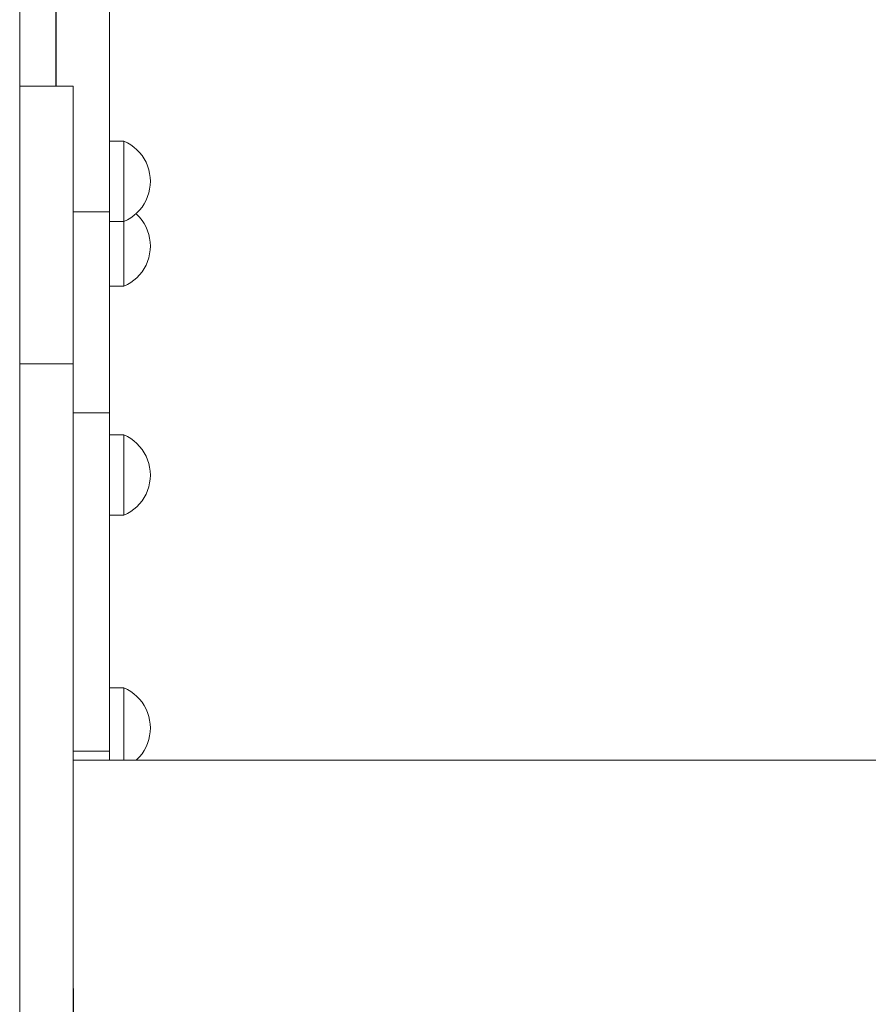
# Model space of a CAD drawing. Units: inches. Extents: x 514 to 662, y 349 to 504.
# Drawn here: x 553 to 555, y 364 to 366 of the extents above; entities that cross this region are included whole.
import ezdxf

# ---------------------------------------------------------------- set-up
doc = ezdxf.new("R2010")
doc.units = ezdxf.units.IN
doc.header["$MEASUREMENT"] = 0
doc.layers.add('_U+0421_U+043B_U+043E_U+0439 1', color=7, linetype='Continuous')

# ---------------------------------------------------------------- blocks, each defined once
blk = doc.blocks.new('block 493')
at = {"layer": '_U+0421_U+043B_U+043E_U+0439 1', "color": 250, "lineweight": 9, "true_color": 0x231f20}
for points in [[(552.7364, 367.3791), (552.7364, 365.9361)], [(552.8548, 367.3791), (552.8548, 365.6584)], [(552.8549, 365.815), (552.8549, 366.1436)], [(552.7363, 366.1213), (552.7363, 365.9361)], [(552.7363, 366.1139), (552.7363, 365.9361)], [(552.7363, 366.1139), (552.7363, 365.9361)], [(552.7363, 366.1084), (552.7363, 365.9361)], [(552.7363, 366.1071), (552.7363, 365.9361)], [(552.7363, 366.1045), (552.7363, 365.9396)], [(552.7363, 366.1027), (552.7363, 365.9361)], [(552.7363, 366.1011), (552.7363, 366.0805)], [(552.7363, 366.0805), (552.7363, 366.1011)], [(552.7363, 366.0826), (552.7363, 366.0825)], [(552.7363, 366.0805), (552.7363, 366.0594)], [(552.7363, 366.0594), (552.7363, 366.0805)], [(552.7363, 366.0697), (552.7363, 366.0696)], [(552.7363, 366.0594), (552.7363, 366.0379)], [(552.7363, 366.0594), (552.7363, 365.9361)], [(552.7363, 366.0594), (552.7363, 365.9361)], [(552.7363, 366.0379), (552.7363, 366.0594)], [(552.7363, 366.0379), (552.7363, 366.0161)], [(552.7363, 366.0379), (552.7363, 365.9361)], [(552.7363, 366.0161), (552.7363, 366.0379)], [(552.7363, 366.0161), (552.7363, 365.9361)], [(552.7363, 365.9938), (552.7363, 366.0161)], [(552.7363, 365.9713), (552.7363, 365.9938)], [(552.7363, 365.9861), (552.7363, 365.9361)], [(552.7363, 365.9713), (552.7364, 365.9561)], [(552.7363, 365.9713), (552.7363, 365.9361)], [(552.7364, 365.9561), (552.7363, 365.9713)], [(552.8548, 365.9561), (552.8549, 365.9485)], [(552.7363, 365.9419), (552.7363, 365.9361)], [(552.8549, 365.9485), (552.8549, 365.815)], [(552.8549, 365.9485), (552.8549, 365.815)], [(552.7746, 365.6584), (552.8548, 365.6584)], [(552.8548, 365.6584), (552.8548, 365.5689)], [(552.8548, 365.6584), (552.8549, 365.3926)], [(552.8548, 365.6584), (552.8548, 365.3758)], [(552.8548, 365.6584), (552.8548, 365.6355)], [(552.8548, 365.6384), (552.8549, 365.5907)], [(552.8548, 365.6355), (552.8548, 365.613)], [(552.8549, 365.6373), (552.8549, 364.8622)], [(552.8548, 365.613), (552.8548, 365.5907)], [(552.8548, 365.5757), (552.8549, 365.5907)], [(552.8548, 365.5907), (552.8548, 365.5689)], [(552.8548, 365.5689), (552.8548, 365.5474)], [(552.8548, 365.5474), (552.8548, 365.5263)], [(552.8549, 365.5426), (552.8549, 365.1655)], [(552.8548, 365.5263), (552.8548, 365.5057)], [(552.8548, 365.5057), (552.8548, 365.4855)], [(552.8549, 365.1817), (552.8549, 365.4941)], [(552.8548, 365.4855), (552.8548, 365.4658)], [(552.8548, 365.4658), (552.8548, 365.4467)], [(552.8548, 365.4467), (552.8548, 365.428)], [(552.8548, 365.428), (552.8548, 365.41)], [(552.8548, 365.41), (552.8548, 365.3926)], [(552.8548, 365.3758), (552.8549, 365.3926)], [(552.8548, 365.3926), (552.8548, 365.3758)], [(552.8548, 365.3758), (552.8548, 365.3597)], [(552.8548, 365.3597), (552.8548, 365.3442)], [(552.8548, 365.3442), (552.8548, 365.3295)], [(552.8548, 365.3295), (552.8548, 365.3155)], [(552.8548, 365.3155), (552.8548, 365.3024)], [(552.8548, 365.3024), (552.8548, 365.29)], [(552.8548, 365.29), (552.8548, 365.2784)], [(552.8548, 365.2784), (552.8548, 365.2677)], [(552.8548, 365.2677), (552.8548, 365.2579)], [(552.8548, 365.2579), (552.8548, 365.249)], [(552.8548, 365.249), (552.8548, 365.241)], [(552.8548, 365.241), (552.8548, 365.234)], [(552.8548, 365.234), (552.8548, 365.228)], [(552.7746, 365.214), (552.8548, 365.214)], [(552.8548, 365.228), (552.8548, 365.2231)], [(552.8548, 365.2231), (552.8548, 365.2191)], [(552.8548, 365.2191), (552.8548, 365.2163)], [(552.8548, 365.2163), (552.8548, 365.2146)], [(552.8548, 365.2146), (552.8548, 365.214)], [(552.8549, 365.1655), (552.8549, 365.1817)], [(552.8549, 365.1655), (552.8549, 365.1651)], [(552.8549, 365.1651), (552.8549, 365.1644)], [(552.8549, 365.1644), (552.8549, 365.1634)], [(552.8549, 365.1634), (552.8549, 365.1611)], [(552.8549, 365.1611), (552.8549, 365.1594)], [(552.8549, 365.1594), (552.8549, 365.1558)], [(552.8549, 365.1558), (552.8549, 365.1535)], [(552.8549, 365.1535), (552.8549, 365.1485)], [(552.8549, 365.1485), (552.8549, 365.1456)], [(552.8549, 365.1456), (552.8549, 365.1395)], [(552.8549, 365.1395), (552.8549, 365.1361)], [(552.8549, 365.1361), (552.8549, 365.1289)], [(552.8549, 365.1289), (552.8549, 365.1251)], [(552.8549, 365.1251), (552.8549, 365.117)], [(552.8549, 365.117), (552.8549, 365.1129)], [(552.8549, 365.1129), (552.8549, 365.1041)], [(552.8549, 365.1041), (552.8549, 365.0998)], [(552.8549, 365.0998), (552.8549, 365.0905)], [(552.8549, 365.0905), (552.8549, 365.0861)], [(552.8549, 365.0861), (552.8549, 365.0766)], [(552.8549, 365.0766), (552.8549, 365.0722)], [(552.8549, 365.0722), (552.8549, 365.0627)], [(552.8549, 365.0627), (552.8549, 365.0584)], [(552.8549, 365.0584), (552.8549, 365.0492)], [(552.8549, 365.0492), (552.8549, 365.0451)], [(552.8549, 365.0451), (552.8549, 365.0363)], [(552.8549, 365.0363), (552.8549, 365.0325)], [(552.8549, 365.0325), (552.8549, 365.0244)], [(552.8549, 365.021), (552.8549, 365.0244)], [(552.8549, 365.0138), (552.8549, 365.021)], [(552.8549, 365.0109), (552.8549, 365.0138)], [(552.8549, 365.0047), (552.8549, 365.0109)], [(552.8549, 365.0024), (552.8549, 365.0047)], [(552.8549, 364.9974), (552.8549, 365.0024)], [(552.8549, 364.9957), (552.8549, 364.9974)], [(552.8549, 364.9974), (552.8549, 364.5961)], [(552.8549, 364.9921), (552.8549, 364.9957)], [(552.8549, 364.9911), (552.8549, 364.9921)], [(552.8549, 364.9888), (552.8549, 364.9911)], [(552.8549, 364.9885), (552.8549, 364.9888)], [(552.8549, 364.9878), (552.8549, 364.9885)], [(552.8549, 364.9878), (552.8549, 364.6065)], [(552.8549, 364.9878), (552.8549, 364.6065)], [(552.8549, 364.6065), (552.8549, 364.9878)], [(552.8549, 364.6065), (552.8549, 364.9878)], [(552.8549, 364.6065), (552.8549, 364.9878)], [(552.8549, 364.6065), (552.8549, 364.9878)], [(552.8549, 364.6065), (552.8549, 364.9878)], [(552.8549, 364.6065), (552.8549, 364.9878)], [(552.8549, 364.8038), (552.8549, 364.8811)], [(552.8549, 364.7435), (552.8549, 364.8685)], [(552.8549, 364.8606), (552.8549, 364.4665)], [(552.8549, 364.7938), (552.8549, 364.8038)], [(552.8549, 364.7324), (552.8549, 364.7435)], [(552.8549, 364.6065), (552.8549, 364.7209)], [(552.8549, 364.6065), (552.8549, 364.7096)], [(552.8549, 364.6065), (552.8549, 364.6601)], [(552.8549, 364.5961), (552.8549, 364.4465)], [(552.8549, 364.4665), (552.8549, 364.5961)], [(552.7746, 364.4665), (552.8548, 364.4665)], [(552.8549, 364.4465), (552.8549, 364.4665)], [(552.8549, 364.4665), (552.8549, 364.4465)], [(552.8549, 364.4665), (552.8549, 364.4465)], [(552.8549, 364.4665), (552.8549, 364.4465)], [(552.8549, 364.4665), (552.8549, 364.4465)], [(552.8549, 364.4665), (552.8549, 364.4465)], [(552.8549, 364.4665), (552.8549, 364.4465)], [(552.8549, 364.4665), (552.8549, 364.4465)], [(552.8549, 364.4665), (552.8549, 364.4465)], [(552.8549, 364.4665), (552.8549, 364.4465)], [(552.8549, 364.4665), (552.8549, 364.4465)]]:
    blk.add_lwpolyline(points, dxfattribs=at)
blk = doc.blocks.new('block 494')
at = {"layer": '_U+0421_U+043B_U+043E_U+0439 1', "color": 250, "lineweight": 9, "true_color": 0x231f20}
for points in [[(552.7362, 365.9361), (552.7362, 367.6599)], [(552.7362, 365.9361), (552.7362, 367.4669)], [(552.7362, 367.3774), (552.7362, 365.9361)], [(552.7362, 366.0798), (552.7362, 366.0793)], [(552.7362, 366.0793), (552.7362, 366.0775)], [(552.7362, 366.0775), (552.7362, 366.0747)], [(552.7362, 366.0747), (552.7362, 366.0708)], [(552.7362, 366.0708), (552.7362, 366.0658)], [(552.7362, 366.0658), (552.7362, 366.0598)], [(552.7362, 366.0598), (552.7362, 366.0529)], [(552.7362, 366.0529), (552.7362, 366.0449)], [(552.7362, 366.0449), (552.7362, 366.036)], [(552.7362, 366.036), (552.7362, 366.0262)], [(552.7362, 366.0262), (552.7362, 366.0155)], [(552.7362, 366.0155), (552.7362, 366.0039)], [(552.7362, 366.0039), (552.7362, 365.9915)], [(552.7362, 365.9915), (552.7362, 365.9783)], [(552.7362, 365.9783), (552.7362, 365.9643)], [(552.7362, 365.9783), (552.7362, 365.9361)], [(552.7362, 365.9643), (552.7362, 365.9496)], [(552.7362, 365.9496), (552.7362, 365.9361)]]:
    blk.add_lwpolyline(points, dxfattribs=at)
blk = doc.blocks.new('block 503')
at = {"layer": '_U+0421_U+043B_U+043E_U+0439 1', "color": 250, "lineweight": 9, "true_color": 0x231f20}
for points in [[(552.8549, 364.6065), (552.8864, 364.6065)], [(552.8864, 364.6065), (552.8864, 364.6054)], [(552.8864, 364.6065), (552.8942, 364.6027)], [(552.8864, 364.6054), (552.8864, 364.6021)], [(552.8864, 364.6021), (552.8864, 364.5968)], [(552.8942, 364.6027), (552.9017, 364.5982)], [(552.8864, 364.5968), (552.8864, 364.5895)], [(552.8864, 364.5895), (552.8864, 364.5804)], [(552.8864, 364.5804), (552.8864, 364.5698)], [(552.9017, 364.5982), (552.9087, 364.5931)], [(552.9087, 364.5931), (552.9152, 364.5874)], [(552.9152, 364.5874), (552.9212, 364.5812)], [(552.9212, 364.5812), (552.9266, 364.5744)], [(552.8864, 364.5698), (552.8864, 364.5579)], [(552.8864, 364.5579), (552.8864, 364.5451)], [(552.9266, 364.5744), (552.9314, 364.5672)], [(552.9314, 364.5672), (552.9355, 364.5595)], [(552.9355, 364.5595), (552.9389, 364.5515)], [(552.8864, 364.5451), (552.8864, 364.5315)], [(552.9389, 364.5515), (552.9416, 364.5433)], [(552.9416, 364.5433), (552.9435, 364.5348)], [(552.9435, 364.5348), (552.9447, 364.5263)], [(552.8864, 364.5176), (552.8864, 364.5315)], [(552.8864, 364.5176), (552.8864, 364.5037)], [(552.9447, 364.5263), (552.9451, 364.5176)], [(552.9447, 364.5089), (552.9451, 364.5176)], [(552.8864, 364.5037), (552.8864, 364.4901)], [(552.9389, 364.4836), (552.9416, 364.4919)], [(552.9416, 364.4919), (552.9435, 364.5003)], [(552.9435, 364.5003), (552.9447, 364.5089)], [(552.8864, 364.4901), (552.8864, 364.4772)], [(552.8864, 364.4772), (552.8864, 364.4654)], [(552.9314, 364.468), (552.9355, 364.4757)], [(552.9355, 364.4757), (552.9389, 364.4836)], [(552.8864, 364.4654), (552.8864, 364.4548)], [(552.8864, 364.4548), (552.8864, 364.4465)], [(552.9138, 364.4465), (552.9152, 364.4477)], [(552.9152, 364.4477), (552.9212, 364.454)], [(552.9212, 364.454), (552.9266, 364.4608)], [(552.9266, 364.4608), (552.9314, 364.468)]]:
    blk.add_lwpolyline(points, dxfattribs=at)
blk = doc.blocks.new('block 507')
at = {"layer": '_U+0421_U+043B_U+043E_U+0439 1', "color": 250, "lineweight": 9, "true_color": 0x231f20}
for points in [[(552.8864, 365.6719), (552.8864, 365.6708)], [(552.8864, 365.6708), (552.8864, 365.6675)], [(552.8864, 365.6675), (552.8864, 365.6622)], [(552.8864, 365.6622), (552.8864, 365.6549)], [(552.8864, 365.6549), (552.8864, 365.6458)], [(552.8864, 365.6458), (552.8864, 365.6352)], [(552.9133, 365.6546), (552.9152, 365.6528)], [(552.9152, 365.6528), (552.9212, 365.6466)], [(552.9212, 365.6466), (552.9266, 365.6398)], [(552.8864, 365.6352), (552.8864, 365.6233)], [(552.8864, 365.6233), (552.8864, 365.6104)], [(552.9266, 365.6398), (552.9314, 365.6326)], [(552.9314, 365.6326), (552.9355, 365.6249)], [(552.9355, 365.6249), (552.9389, 365.6169)], [(552.8864, 365.6104), (552.8864, 365.5969)], [(552.9389, 365.6169), (552.9416, 365.6087)], [(552.9416, 365.6087), (552.9435, 365.6002)], [(552.8864, 365.583), (552.8864, 365.5969)], [(552.8864, 365.583), (552.8864, 365.5691)], [(552.9435, 365.6002), (552.9447, 365.5916)], [(552.9447, 365.5916), (552.9451, 365.583)], [(552.9447, 365.5743), (552.9451, 365.583)], [(552.8864, 365.5691), (552.8864, 365.5555)], [(552.9416, 365.5573), (552.9435, 365.5657)], [(552.9435, 365.5657), (552.9447, 365.5743)], [(552.8864, 365.5555), (552.8864, 365.5426)], [(552.8864, 365.5426), (552.8864, 365.5308)], [(552.9314, 365.5334), (552.9355, 365.5411)], [(552.9355, 365.5411), (552.9389, 365.549)], [(552.9389, 365.549), (552.9416, 365.5573)], [(552.8864, 365.5308), (552.8864, 365.5201)], [(552.8864, 365.5201), (552.8864, 365.5111)], [(552.9152, 365.5131), (552.9212, 365.5194)], [(552.9212, 365.5194), (552.9266, 365.5262)], [(552.9266, 365.5262), (552.9314, 365.5334)], [(552.8549, 365.4941), (552.8864, 365.4941)], [(552.8864, 365.5111), (552.8864, 365.5038)], [(552.8864, 365.5038), (552.8864, 365.4985)], [(552.8864, 365.4985), (552.8864, 365.4952)], [(552.8864, 365.4941), (552.8942, 365.4979)], [(552.8864, 365.4952), (552.8864, 365.4941)], [(552.8942, 365.4979), (552.9017, 365.5023)], [(552.9017, 365.5023), (552.9087, 365.5074)], [(552.9087, 365.5074), (552.9152, 365.5131)]]:
    blk.add_lwpolyline(points, dxfattribs=at)
blk = doc.blocks.new('block 508')
at = {"layer": '_U+0421_U+043B_U+043E_U+0439 1', "color": 250, "lineweight": 9, "true_color": 0x231f20}
for points in [[(552.8549, 365.1655), (552.8864, 365.1655)], [(552.8864, 365.1655), (552.8864, 365.1644)], [(552.8864, 365.1655), (552.8942, 365.1617)], [(552.8864, 365.1644), (552.8864, 365.1611)], [(552.8864, 365.1611), (552.8864, 365.1558)], [(552.8864, 365.1558), (552.8864, 365.1485)], [(552.8864, 365.1485), (552.8864, 365.1395)], [(552.8942, 365.1617), (552.9017, 365.1573)], [(552.9017, 365.1573), (552.9087, 365.1522)], [(552.9087, 365.1522), (552.9152, 365.1465)], [(552.9152, 365.1465), (552.9212, 365.1402)], [(552.8864, 365.1395), (552.8864, 365.1289)], [(552.8864, 365.1289), (552.8864, 365.117)], [(552.9212, 365.1402), (552.9266, 365.1334)], [(552.9266, 365.1334), (552.9314, 365.1262)], [(552.9314, 365.1262), (552.9355, 365.1185)], [(552.8864, 365.117), (552.8864, 365.1041)], [(552.8864, 365.1041), (552.8864, 365.0905)], [(552.9355, 365.1185), (552.9389, 365.1106)], [(552.9389, 365.1106), (552.9416, 365.1023)], [(552.9416, 365.1023), (552.9435, 365.0939)], [(552.8864, 365.0766), (552.8864, 365.0905)], [(552.9435, 365.0939), (552.9447, 365.0853)], [(552.9447, 365.0853), (552.9451, 365.0766)], [(552.8864, 365.0766), (552.8864, 365.0627)], [(552.8864, 365.0627), (552.8864, 365.0492)], [(552.9416, 365.0509), (552.9435, 365.0594)], [(552.9435, 365.0594), (552.9447, 365.068)], [(552.9447, 365.068), (552.9451, 365.0766)], [(552.8864, 365.0492), (552.8864, 365.0363)], [(552.8864, 365.0363), (552.8864, 365.0244)], [(552.9355, 365.0347), (552.9389, 365.0427)], [(552.9389, 365.0427), (552.9416, 365.0509)], [(552.8864, 365.0244), (552.8864, 365.0138)], [(552.8864, 365.0138), (552.8864, 365.0047)], [(552.9212, 365.013), (552.9266, 365.0198)], [(552.9266, 365.0198), (552.9314, 365.027)], [(552.9314, 365.027), (552.9355, 365.0347)], [(552.8864, 365.0047), (552.8864, 364.9974)], [(552.8864, 364.9974), (552.8864, 364.9921)], [(552.8864, 364.9921), (552.8864, 364.9888)], [(552.8942, 364.9915), (552.9017, 364.996)], [(552.9017, 364.996), (552.9087, 365.0011)], [(552.9087, 365.0011), (552.9152, 365.0068)], [(552.9152, 365.0068), (552.9212, 365.013)], [(552.8549, 364.9878), (552.8864, 364.9878)], [(552.8864, 364.9878), (552.8942, 364.9915)], [(552.8864, 364.9888), (552.8864, 364.9878)]]:
    blk.add_lwpolyline(points, dxfattribs=at)
blk = doc.blocks.new('block 511')
at = {"layer": '_U+0421_U+043B_U+043E_U+0439 1', "color": 250, "lineweight": 9, "true_color": 0x231f20}
for points in [[(552.8548, 365.815), (552.8864, 365.815)], [(552.8864, 365.815), (552.8864, 365.8139)], [(552.8864, 365.815), (552.8942, 365.8112)], [(552.8864, 365.8139), (552.8864, 365.8106)], [(552.8864, 365.8106), (552.8864, 365.8053)], [(552.8864, 365.8053), (552.8864, 365.798)], [(552.8864, 365.798), (552.8864, 365.789)], [(552.8942, 365.8112), (552.9017, 365.8068)], [(552.9017, 365.8068), (552.9087, 365.8017)], [(552.9087, 365.8017), (552.9152, 365.796)], [(552.8864, 365.789), (552.8864, 365.7784)], [(552.8864, 365.7784), (552.8864, 365.7665)], [(552.9152, 365.796), (552.9212, 365.7897)], [(552.9212, 365.7897), (552.9266, 365.7829)], [(552.9266, 365.7829), (552.9314, 365.7757)], [(552.9314, 365.7757), (552.9355, 365.7681)], [(552.8864, 365.7665), (552.8864, 365.7536)], [(552.9355, 365.7681), (552.9389, 365.7601)], [(552.9389, 365.7601), (552.9416, 365.7518)], [(552.8864, 365.7536), (552.8864, 365.74)], [(552.8864, 365.7261), (552.8864, 365.74)], [(552.9416, 365.7518), (552.9435, 365.7434)], [(552.9435, 365.7434), (552.9447, 365.7348)], [(552.9447, 365.7348), (552.9451, 365.7261)], [(552.8864, 365.7261), (552.8864, 365.7122)], [(552.8864, 365.7122), (552.8864, 365.6987)], [(552.9435, 365.7089), (552.9447, 365.7175)], [(552.9447, 365.7175), (552.9451, 365.7261)], [(552.8864, 365.6987), (552.8864, 365.6858)], [(552.9355, 365.6842), (552.9389, 365.6922)], [(552.9389, 365.6922), (552.9416, 365.7004)], [(552.9416, 365.7004), (552.9435, 365.7089)], [(552.8864, 365.6858), (552.8864, 365.6739)], [(552.8864, 365.6739), (552.8864, 365.6633)], [(552.9212, 365.6625), (552.9266, 365.6693)], [(552.9266, 365.6693), (552.9314, 365.6766)], [(552.9314, 365.6766), (552.9355, 365.6842)], [(552.8864, 365.6633), (552.8864, 365.6542)], [(552.8864, 365.6542), (552.8864, 365.6469)], [(552.8864, 365.6469), (552.8864, 365.6416)], [(552.8942, 365.641), (552.9017, 365.6455)], [(552.9017, 365.6455), (552.9087, 365.6506)], [(552.9087, 365.6506), (552.9152, 365.6563)], [(552.9152, 365.6563), (552.9212, 365.6625)], [(552.8548, 365.6373), (552.8864, 365.6373)], [(552.8864, 365.6416), (552.8864, 365.6384)], [(552.8864, 365.6373), (552.8942, 365.641)], [(552.8864, 365.6384), (552.8864, 365.6373)]]:
    blk.add_lwpolyline(points, dxfattribs=at)
blk = doc.blocks.new('block 753')
at = {"layer": '_U+0421_U+043B_U+043E_U+0439 1', "color": 250, "lineweight": 9, "true_color": 0x231f20}
for points in [[(552.6561, 364.4166), (552.6561, 364.4138)], [(552.6561, 364.4166), (552.6561, 364.4138)], [(552.6561, 364.4138), (552.6561, 364.4126)], [(556.1565, 364.4166), (556.1565, 364.4158)], [(556.1574, 364.4166), (556.1566, 364.4166)], [(556.4098, 364.4166), (556.3055, 364.4166)], [(552.6561, 364.3885), (552.6561, 364.387)], [(552.6561, 364.387), (552.6561, 364.3787)], [(556.3055, 364.387), (556.3055, 364.3728)], [(552.6561, 364.3743), (552.6561, 364.3732)], [(552.6561, 364.3686), (552.6561, 364.3683)], [(552.6561, 364.2996), (552.6561, 364.2981)], [(552.6561, 364.2981), (552.6561, 364.2954)], [(552.6561, 364.2707), (552.6561, 364.2685)], [(556.1566, 364.2685), (556.1574, 364.2685)], [(556.3055, 364.2685), (556.4098, 364.2685)]]:
    blk.add_lwpolyline(points, dxfattribs=at)
blk = doc.blocks.new('block 754')
at = {"layer": '_U+0421_U+043B_U+043E_U+0439 1', "color": 250, "lineweight": 9, "true_color": 0x231f20}
for points in [[(552.6561, 364.2399), (552.6561, 364.2645)], [(552.6561, 364.217), (552.6561, 364.2197)], [(552.6561, 364.2141), (552.6561, 364.217)], [(552.6561, 364.2109), (552.6561, 364.2141)], [(552.6561, 364.2074), (552.6561, 364.2109)], [(552.6561, 364.2036), (552.6561, 364.2074)], [(552.6561, 364.1993), (552.6561, 364.2036)], [(552.6561, 364.1946), (552.6561, 364.1993)], [(552.6561, 364.1893), (552.6561, 364.1946)], [(552.6561, 364.1833), (552.6561, 364.1893)], [(552.6561, 364.1765), (552.6561, 364.1833)], [(552.6561, 364.1688), (552.6561, 364.1765)], [(552.6561, 364.1598), (552.6561, 364.1688)], [(552.6561, 364.1494), (552.6561, 364.1598)], [(552.6561, 364.137), (552.6561, 364.1494)], [(552.6561, 364.1221), (552.6561, 364.137)], [(552.6561, 364.104), (552.6561, 364.1221)], [(552.6561, 364.0812), (552.6561, 364.104)], [(552.6561, 364.09), (552.6561, 364.0903)], [(552.6561, 364.0776), (552.6561, 364.0833)], [(552.6561, 364.0776), (552.6561, 364.0812)], [(556.3055, 364.0624), (556.3055, 364.0415)], [(552.6561, 364.0538), (552.6561, 364.0415)], [(552.6561, 364.0434), (552.6561, 364.042)], [(556.1574, 364.0415), (556.1566, 364.0415)], [(556.1574, 364.0415), (556.1566, 364.0415)], [(556.4098, 364.0415), (556.3055, 364.0415)]]:
    blk.add_lwpolyline(points, dxfattribs=at)
blk = doc.blocks.new('block 1025')
at = {"layer": '_U+0421_U+043B_U+043E_U+0439 1', "color": 250, "lineweight": 9, "true_color": 0x231f20}
for points in [[(552.6561, 364.4166), (552.6561, 367.1207)], [(552.6561, 366.087), (552.6561, 366.0624)], [(552.6561, 366.0624), (552.6561, 366.0378)], [(552.6561, 366.0378), (552.6561, 366.0132)], [(552.6561, 366.0132), (552.6561, 365.9887)], [(552.6561, 365.9887), (552.6561, 365.9643)], [(552.6561, 365.9643), (552.6561, 365.94)], [(552.6561, 365.94), (552.6561, 365.9157)], [(552.6561, 365.9157), (552.6561, 365.8915)], [(552.6561, 365.8915), (552.6561, 365.8674)], [(552.6561, 365.8674), (552.6561, 365.8433)], [(552.6561, 365.8433), (552.6561, 365.8194)], [(552.6561, 365.8194), (552.6561, 365.7955)], [(552.6561, 365.7955), (552.6561, 365.7718)], [(552.6561, 365.7718), (552.6561, 365.7481)], [(552.6561, 365.7481), (552.6561, 365.7246)], [(552.6561, 365.7246), (552.6561, 365.7011)], [(552.6561, 365.7011), (552.6561, 365.6778)], [(552.6561, 365.6778), (552.6561, 365.6546)], [(552.6561, 365.6546), (552.6561, 365.6315)], [(552.6561, 365.6315), (552.6561, 365.6085)], [(552.6561, 365.6085), (552.6561, 365.5856)], [(552.6561, 365.5856), (552.6561, 365.5629)], [(552.6561, 365.5629), (552.6561, 365.5403)], [(552.6561, 365.5403), (552.6561, 365.5178)], [(552.6561, 365.5178), (552.6561, 365.4955)], [(552.6561, 365.4955), (552.6561, 365.4734)], [(552.6561, 365.4734), (552.6561, 365.4513)], [(552.6561, 365.4513), (552.6561, 365.4295)], [(552.6561, 365.4295), (552.6561, 365.4078)], [(552.6561, 365.4078), (552.6561, 365.3862)], [(552.6561, 365.3862), (552.6561, 365.3648)], [(552.6561, 365.3648), (552.6561, 365.3436)], [(552.6561, 365.3436), (552.6561, 365.3226)], [(552.6561, 365.3226), (552.6561, 365.3017)], [(552.6561, 365.3017), (552.6561, 365.281)], [(552.6561, 365.281), (552.6561, 365.2605)], [(552.6561, 365.2605), (552.6561, 365.2402)], [(552.6561, 365.2402), (552.6561, 365.22)], [(552.6561, 365.22), (552.6561, 365.2001)], [(552.6561, 365.2001), (552.6561, 365.1804)], [(552.6561, 365.1804), (552.6561, 365.1608)], [(552.6561, 365.1608), (552.6561, 365.1415)], [(552.6561, 365.1415), (552.6561, 365.1224)], [(552.6561, 365.1224), (552.6561, 365.1035)], [(552.6561, 365.1035), (552.6561, 365.0848)], [(552.6561, 365.0848), (552.6561, 365.0663)], [(552.6561, 365.0663), (552.6561, 365.0481)], [(552.6561, 365.0481), (552.6561, 365.0301)], [(552.6561, 365.0301), (552.6561, 365.0123)], [(552.6561, 365.0123), (552.6561, 364.9947)], [(552.6561, 364.9947), (552.6561, 364.9773)], [(552.6561, 364.9773), (552.6561, 364.96)], [(552.6561, 364.96), (552.6561, 364.9427)], [(552.6561, 364.9427), (552.6561, 364.9254)], [(552.6561, 364.9254), (552.6561, 364.9082)], [(552.6561, 364.9082), (552.6561, 364.891)], [(552.6561, 364.891), (552.6561, 364.8739)], [(552.6561, 364.8739), (552.6561, 364.8568)], [(552.6561, 364.8568), (552.6561, 364.8398)], [(552.6561, 364.8398), (552.6561, 364.8228)], [(552.6561, 364.8228), (552.6561, 364.8059)], [(552.6561, 364.8059), (552.6561, 364.789)], [(552.6561, 364.789), (552.6561, 364.7722)], [(552.6561, 364.7722), (552.6561, 364.7554)], [(552.6561, 364.7554), (552.6561, 364.7387)], [(552.6561, 364.7387), (552.6561, 364.7221)], [(552.6561, 364.7221), (552.6561, 364.7055)], [(552.6561, 364.7055), (552.6561, 364.689)], [(552.6561, 364.689), (552.6561, 364.6726)], [(552.6561, 364.6726), (552.6561, 364.6562)], [(552.6561, 364.6562), (552.6561, 364.6398)], [(552.6561, 364.6398), (552.6561, 364.6236)], [(552.6561, 364.6236), (552.6561, 364.6074)], [(552.6561, 364.6074), (552.6561, 364.5913)], [(552.6561, 364.5913), (552.6561, 364.5752)], [(552.6561, 364.5752), (552.6561, 364.5593)], [(552.6561, 364.5593), (552.6561, 364.5433)], [(552.6561, 364.5433), (552.6561, 364.5275)], [(552.6561, 364.5275), (552.6561, 364.5118)], [(552.6561, 364.5118), (552.6561, 364.4961)], [(552.6561, 364.4961), (552.6561, 364.4805)], [(552.6561, 364.4805), (552.6561, 364.4649)], [(552.6561, 364.4649), (552.6561, 364.4495)], [(552.6561, 364.4495), (552.6561, 364.4341)], [(552.6561, 364.4341), (552.6561, 364.4188)], [(552.6561, 364.4188), (552.6561, 364.4036)], [(552.6561, 364.4036), (552.6561, 364.3885)], [(552.6561, 364.3885), (552.6561, 364.3735)], [(552.6561, 364.3735), (552.6561, 364.3585)], [(552.6561, 364.3585), (552.6561, 364.3437)], [(552.6561, 364.3437), (552.6561, 364.3289)], [(552.6561, 364.3289), (552.6561, 364.3142)], [(552.6561, 364.3142), (552.6561, 364.2996)], [(552.6561, 364.2996), (552.6561, 364.2851)], [(552.6561, 364.2851), (552.6561, 364.2707)], [(552.6561, 364.2707), (552.6561, 364.2564)], [(552.6561, 364.2564), (552.6561, 364.2422)], [(552.6561, 364.2422), (552.6561, 364.228)], [(552.6561, 364.228), (552.6561, 364.214)], [(552.6561, 364.214), (552.6561, 364.2001)], [(552.6561, 364.2001), (552.6561, 364.1863)], [(552.6561, 364.1863), (552.6561, 364.1725)], [(552.6561, 364.1725), (552.6561, 364.1589)], [(552.6561, 364.1589), (552.6561, 364.1454)], [(552.6561, 364.1454), (552.6561, 364.132)], [(552.6561, 364.132), (552.6561, 364.1187)], [(552.6561, 364.1187), (552.6561, 364.1055)], [(552.6561, 364.1055), (552.6561, 364.0924)], [(552.6561, 363.4645), (552.6561, 364.1012)], [(552.6561, 363.4642), (552.6561, 364.1012)], [(552.6561, 364.0924), (552.6561, 364.0794)], [(552.6561, 364.0794), (552.6561, 364.0665)], [(552.6561, 363.4651), (552.6561, 364.0759)], [(552.6561, 363.4645), (552.6561, 364.0759)], [(552.6561, 364.0665), (552.6561, 364.0538)], [(552.6561, 364.0538), (552.6561, 364.0411)], [(552.6561, 363.4681), (552.6561, 364.0513)], [(552.6561, 363.4651), (552.6561, 364.0513)], [(552.6561, 364.0272), (552.6561, 364.0415)], [(552.6561, 364.0411), (552.6561, 364.0286)], [(552.6561, 364.0286), (552.6561, 364.0162)], [(552.6561, 364.0038), (552.6561, 364.0272)], [(552.6561, 363.475), (552.6561, 364.0272)], [(552.6561, 363.468), (552.6561, 364.0272)], [(552.6561, 364.0162), (552.6561, 364.0039)], [(552.6561, 364.0039), (552.6561, 363.9917)], [(552.6561, 363.9809), (552.6561, 364.0038)], [(552.6561, 363.4896), (552.6561, 364.0038)], [(552.6561, 363.474), (552.6561, 364.0038)], [(552.6561, 363.9917), (552.6561, 363.9796)], [(552.6561, 363.9586), (552.6561, 363.9809)], [(552.6561, 363.4955), (552.6561, 363.9809)], [(552.6561, 363.4871), (552.6561, 363.9809)], [(552.6561, 363.9796), (552.6561, 363.9677)], [(552.6561, 363.9677), (552.6561, 363.9558)], [(552.6561, 363.9369), (552.6561, 363.9586)], [(552.6561, 363.5104), (552.6561, 363.9586)], [(552.6561, 363.4928), (552.6561, 363.9586)], [(552.6561, 363.9558), (552.6561, 363.9441)], [(552.6561, 363.9441), (552.6561, 363.9326)], [(552.6561, 363.9158), (552.6561, 363.9369)], [(552.6561, 363.516), (552.6561, 363.9369)], [(552.6561, 363.5068), (552.6561, 363.9369)], [(552.6561, 363.9326), (552.6561, 363.9211)], [(552.6561, 363.9211), (552.6561, 363.9098)], [(552.6561, 363.8953), (552.6561, 363.9158)], [(552.6561, 363.5312), (552.6561, 363.9158)], [(552.6561, 363.5123), (552.6561, 363.9158)], [(552.6561, 363.9098), (552.6561, 363.8986)]]:
    blk.add_lwpolyline(points, dxfattribs=at)
blk = doc.blocks.new('block 1042')
at = {"layer": '_U+0421_U+043B_U+043E_U+0439 1', "color": 250, "lineweight": 9, "true_color": 0x231f20}
for points in [[(552.7746, 364.4465), (556.038, 364.4465)], [(552.7746, 364.4265), (552.7746, 364.4257)]]:
    blk.add_lwpolyline(points, dxfattribs=at)
blk = doc.blocks.new('block 1043')
at = {"layer": '_U+0421_U+043B_U+043E_U+0439 1', "color": 250, "lineweight": 9, "true_color": 0x231f20}
for points in [[(552.6561, 365.9359), (552.6561, 365.9361)], [(552.7746, 365.9361), (552.6561, 365.9361)], [(552.6561, 365.9355), (552.6561, 365.9359)], [(552.6561, 365.9348), (552.6561, 365.9355)], [(552.6561, 365.9338), (552.6561, 365.9348)], [(552.6561, 365.9324), (552.6561, 365.9338)], [(552.6561, 365.9308), (552.6561, 365.9324)], [(552.6561, 365.9289), (552.6561, 365.9308)], [(552.6561, 365.9267), (552.6561, 365.9289)], [(552.7746, 365.9359), (552.7746, 365.9361)], [(552.7746, 365.9355), (552.7746, 365.9359)], [(552.7746, 365.9348), (552.7746, 365.9355)], [(552.7746, 365.9338), (552.7746, 365.9348)], [(552.7746, 365.9324), (552.7746, 365.9338)], [(552.7746, 365.9308), (552.7746, 365.9324)], [(552.7746, 365.9311), (552.7746, 365.6195)], [(552.7746, 365.9289), (552.7746, 365.9308)], [(552.7746, 365.9267), (552.7746, 365.9289)], [(552.6561, 365.9243), (552.6561, 365.9267)], [(552.6561, 365.9216), (552.6561, 365.9243)], [(552.6561, 365.9186), (552.6561, 365.9216)], [(552.6561, 365.9154), (552.6561, 365.9186)], [(552.6561, 365.9119), (552.6561, 365.9154)], [(552.6561, 365.9082), (552.6561, 365.9119)], [(552.6561, 365.9042), (552.6561, 365.9082)], [(552.7746, 365.9243), (552.7746, 365.9267)], [(552.7746, 365.925), (552.7746, 365.9211)], [(552.7746, 365.9216), (552.7746, 365.9243)], [(552.7746, 365.9186), (552.7746, 365.9216)], [(552.7746, 365.9211), (552.7746, 365.9166)], [(552.7746, 365.9154), (552.7746, 365.9186)], [(552.7746, 365.9166), (552.7746, 365.9116)], [(552.7746, 365.9119), (552.7746, 365.9154)], [(552.7746, 365.9082), (552.7746, 365.9119)], [(552.7746, 365.9119), (552.7746, 365.6195)], [(552.7746, 365.9116), (552.7746, 365.906)], [(552.7746, 365.9043), (552.7746, 365.9082)], [(552.6561, 365.9), (552.6561, 365.9042)], [(552.6561, 365.8956), (552.6561, 365.9)], [(552.6561, 365.891), (552.6561, 365.8956)], [(552.6561, 365.8862), (552.6561, 365.891)], [(552.6561, 365.8811), (552.6561, 365.8862)], [(552.7746, 365.906), (552.7746, 365.8998)], [(552.7746, 365.9042), (552.7746, 365.9043)], [(552.7746, 365.9), (552.7746, 365.9042)], [(552.7746, 365.8956), (552.7746, 365.9)], [(552.7746, 365.8998), (552.7746, 365.8931)], [(552.7746, 365.891), (552.7746, 365.8956)], [(552.7746, 365.8931), (552.7746, 365.8859)], [(552.7746, 365.891), (552.7746, 365.6195)], [(552.7746, 365.8862), (552.7746, 365.891)], [(552.7746, 365.8811), (552.7746, 365.8862)], [(552.7746, 365.8859), (552.7746, 365.8781)], [(552.6561, 365.8759), (552.6561, 365.8811)], [(552.6561, 365.8704), (552.6561, 365.8759)], [(552.6561, 365.8648), (552.6561, 365.8704)], [(552.6561, 365.859), (552.6561, 365.8648)], [(552.7746, 365.8759), (552.7746, 365.8811)], [(552.7746, 365.8704), (552.7746, 365.8759)], [(552.7746, 365.8648), (552.7746, 365.8704)], [(552.7746, 365.859), (552.7746, 365.8648)], [(552.6561, 365.853), (552.6561, 365.859)], [(552.6561, 365.8468), (552.6561, 365.853)], [(552.6561, 365.8405), (552.6561, 365.8468)], [(552.6561, 365.8468), (552.6561, 364.4166)], [(552.7746, 365.861), (552.7746, 365.8517)], [(552.7746, 365.859), (552.7746, 365.6195)], [(552.7746, 365.853), (552.7746, 365.859)], [(552.7746, 365.8468), (552.7746, 365.853)], [(552.7746, 365.8517), (552.7746, 365.8419)], [(552.7746, 365.8405), (552.7746, 365.8468)], [(552.7746, 365.8419), (552.7746, 365.6195)], [(552.6561, 365.834), (552.6561, 365.8405)], [(552.6561, 365.8273), (552.6561, 365.834)], [(552.6561, 365.834), (552.6561, 364.4138)], [(552.6561, 365.8205), (552.6561, 365.8273)], [(552.6561, 365.8136), (552.6561, 365.8205)], [(552.7746, 365.8401), (552.7746, 365.8405)], [(552.7746, 365.8405), (552.7746, 365.6195)], [(552.7746, 365.834), (552.7746, 365.8401)], [(552.7746, 365.8278), (552.7746, 365.834)], [(552.7746, 365.8273), (552.7746, 365.8278)], [(552.7746, 365.8205), (552.7746, 365.8273)], [(552.7746, 365.8136), (552.7746, 365.8205)], [(552.6561, 365.8065), (552.6561, 365.8136)], [(552.6561, 365.7993), (552.6561, 365.8065)], [(552.6561, 365.792), (552.6561, 365.7993)], [(552.7746, 365.8136), (552.7746, 365.6195)], [(552.7746, 365.8065), (552.7746, 365.8136)], [(552.7746, 365.7993), (552.7746, 365.8065)], [(552.7746, 365.7987), (552.7746, 365.7993)], [(552.7746, 365.7993), (552.7746, 365.7847)], [(552.7746, 365.7993), (552.7746, 365.6195)], [(552.7746, 365.792), (552.7746, 365.7987)], [(552.6561, 365.7846), (552.6561, 365.792)], [(552.6561, 365.777), (552.6561, 365.7846)], [(552.6561, 365.7693), (552.6561, 365.777)], [(552.7746, 365.7852), (552.7746, 365.792)], [(552.7746, 365.7858), (552.7746, 365.7732)], [(552.7746, 365.7846), (552.7746, 365.7852)], [(552.7746, 365.777), (552.7746, 365.7846)], [(552.7746, 365.7693), (552.7746, 365.777)], [(552.6561, 365.7615), (552.6561, 365.7693)], [(552.6561, 365.7537), (552.6561, 365.7615)], [(552.6561, 365.7457), (552.6561, 365.7537)], [(552.7746, 365.7732), (552.7746, 365.6195)], [(552.7746, 365.7615), (552.7746, 365.7693)], [(552.7746, 365.7537), (552.7746, 365.7615)], [(552.7746, 365.7537), (552.7746, 365.6195)], [(552.7746, 365.7457), (552.7746, 365.7537)], [(552.6561, 365.7377), (552.6561, 365.7457)], [(552.6561, 365.7296), (552.6561, 365.7377)], [(552.7746, 365.7466), (552.7746, 365.6195)], [(552.7746, 365.7377), (552.7746, 365.7457)], [(552.7746, 365.7296), (552.7746, 365.7377)], [(552.6561, 365.7214), (552.6561, 365.7296)], [(552.6561, 365.7131), (552.6561, 365.7214)], [(552.6561, 365.7048), (552.6561, 365.7131)], [(552.7746, 365.7214), (552.7746, 365.7296)], [(552.7746, 365.7131), (552.7746, 365.7214)], [(552.7746, 365.7184), (552.7746, 365.7037)], [(552.7746, 365.7048), (552.7746, 365.7131)], [(552.6561, 365.6964), (552.6561, 365.7048)], [(552.6561, 365.688), (552.6561, 365.6964)], [(552.7746, 365.6964), (552.7746, 365.7048)], [(552.7746, 365.7037), (552.7746, 365.6195)], [(552.7746, 365.688), (552.7746, 365.6964)], [(552.7746, 365.6886), (552.7746, 365.673)], [(552.6561, 365.6795), (552.6561, 365.688)], [(552.6561, 365.671), (552.6561, 365.6795)], [(552.6561, 365.6625), (552.6561, 365.671)], [(552.7746, 365.6795), (552.7746, 365.688)], [(552.7746, 365.671), (552.7746, 365.6795)], [(552.7746, 365.673), (552.7746, 365.6195)], [(552.7746, 365.6625), (552.7746, 365.671)], [(552.6561, 365.6539), (552.6561, 365.6625)], [(552.6561, 365.6571), (552.6561, 364.8924)], [(552.6561, 365.6453), (552.6561, 365.6539)], [(552.6561, 365.6367), (552.6561, 365.6453)], [(552.7746, 365.6539), (552.7746, 365.6625)], [(552.7746, 365.6571), (552.7746, 365.6408)], [(552.7746, 365.6453), (552.7746, 365.6539)], [(552.7746, 365.6367), (552.7746, 365.6453)], [(552.6561, 365.6367), (552.6561, 364.055)], [(552.6561, 365.6281), (552.6561, 365.6367)], [(552.6561, 365.6195), (552.6561, 365.6281)], [(552.7746, 365.6408), (552.7746, 365.6195)], [(552.7746, 365.6281), (552.7746, 365.6367)], [(552.7746, 365.6367), (552.7746, 365.5683)], [(552.7746, 365.6195), (552.7746, 365.6281)], [(552.7746, 365.6242), (552.7746, 365.6195)], [(552.6561, 365.6109), (552.6561, 365.6195)], [(552.6561, 365.6023), (552.6561, 365.6109)], [(552.6561, 365.5938), (552.6561, 365.6023)], [(552.7746, 365.6178), (552.7746, 365.6195)], [(552.7746, 365.6195), (552.7746, 365.6071)], [(552.7746, 365.6195), (552.7746, 364.9416)], [(552.7746, 365.6195), (552.7746, 364.8924)], [(552.7746, 365.6195), (552.7746, 364.8428)], [(552.7746, 365.6109), (552.7746, 365.6178)], [(552.7746, 365.6041), (552.7746, 365.6109)], [(552.7746, 365.6023), (552.7746, 365.6041)], [(552.7746, 365.5938), (552.7746, 365.6023)], [(552.7746, 365.6023), (552.7746, 365.5314)], [(552.6561, 365.5852), (552.6561, 365.5938)], [(552.6561, 365.5767), (552.6561, 365.5852)], [(552.7746, 365.5852), (552.7746, 365.5938)], [(552.7746, 365.5767), (552.7746, 365.5852)], [(552.7746, 365.5852), (552.7746, 365.4493)], [(552.7746, 365.5852), (552.7746, 365.5425)], [(552.6561, 365.5682), (552.6561, 365.5767)], [(552.6561, 365.5597), (552.6561, 365.5682)], [(552.6561, 365.5513), (552.6561, 365.5597)], [(552.7746, 365.5682), (552.7746, 365.5767)], [(552.7746, 365.5597), (552.7746, 365.5682)], [(552.7746, 365.5513), (552.7746, 365.5597)], [(552.7746, 365.5597), (552.7746, 365.4445)], [(552.7746, 365.5597), (552.7746, 365.481)], [(552.6561, 365.543), (552.6561, 365.5513)], [(552.6561, 365.5347), (552.6561, 365.543)], [(552.7746, 365.543), (552.7746, 365.5513)], [(552.7746, 365.5347), (552.7746, 365.543)], [(552.6561, 365.5264), (552.6561, 365.5347)], [(552.6561, 365.5183), (552.6561, 365.5264)], [(552.6561, 365.5102), (552.6561, 365.5183)], [(552.7746, 365.5264), (552.7746, 365.5347)], [(552.7746, 365.5183), (552.7746, 365.5264)], [(552.7746, 365.5264), (552.7746, 365.3826)], [(552.7746, 365.5102), (552.7746, 365.5183)], [(552.6561, 365.5021), (552.6561, 365.5102)], [(552.6561, 365.4942), (552.6561, 365.5021)], [(552.6561, 365.4864), (552.6561, 365.4942)], [(552.7746, 365.5021), (552.7746, 365.5102)], [(552.7746, 365.4942), (552.7746, 365.5021)], [(552.7746, 365.4864), (552.7746, 365.4942)], [(552.7746, 365.4942), (552.7746, 365.2881)], [(552.6561, 365.4786), (552.6561, 365.4864)], [(552.6561, 365.471), (552.6561, 365.4786)], [(552.6561, 365.4635), (552.6561, 365.471)], [(552.7746, 365.4786), (552.7746, 365.4864)], [(552.7746, 365.471), (552.7746, 365.4786)], [(552.7746, 365.4635), (552.7746, 365.471)], [(552.6561, 365.456), (552.6561, 365.4635)], [(552.6561, 365.4488), (552.6561, 365.456)], [(552.7746, 365.456), (552.7746, 365.4635)], [(552.7746, 365.4488), (552.7746, 365.456)], [(552.7746, 365.456), (552.7746, 365.2312)], [(552.6561, 365.4416), (552.6561, 365.4488)], [(552.6561, 365.4346), (552.6561, 365.4416)], [(552.6561, 365.4277), (552.6561, 365.4346)], [(552.6561, 365.4209), (552.6561, 365.4277)], [(552.7746, 365.4416), (552.7746, 365.4488)], [(552.7746, 365.4346), (552.7746, 365.4416)], [(552.7746, 365.4277), (552.7746, 365.4346)], [(552.7746, 365.4209), (552.7746, 365.4277)], [(552.6561, 365.4143), (552.6561, 365.4209)], [(552.6561, 365.4079), (552.6561, 365.4143)], [(552.6561, 365.4016), (552.6561, 365.4079)], [(552.7746, 365.4143), (552.7746, 365.4209)], [(552.7746, 365.4079), (552.7746, 365.4143)], [(552.7746, 365.4143), (552.7746, 365.2371)], [(552.7746, 365.4016), (552.7746, 365.4079)], [(552.6561, 365.3955), (552.6561, 365.4016)], [(552.6561, 365.3895), (552.6561, 365.3955)], [(552.6561, 365.3838), (552.6561, 365.3895)], [(552.6561, 365.3782), (552.6561, 365.3838)], [(552.7746, 365.3955), (552.7746, 365.4016)], [(552.7746, 365.3895), (552.7746, 365.3955)], [(552.7746, 365.3838), (552.7746, 365.3895)], [(552.7746, 365.3782), (552.7746, 365.3838)], [(552.6561, 365.3728), (552.6561, 365.3782)], [(552.6561, 365.3676), (552.6561, 365.3728)], [(552.6561, 365.3626), (552.6561, 365.3676)], [(552.6561, 365.3578), (552.6561, 365.3626)], [(552.7746, 365.3728), (552.7746, 365.3782)], [(552.7746, 365.3676), (552.7746, 365.3728)], [(552.7746, 365.3728), (552.7746, 365.2488)], [(552.7746, 365.3626), (552.7746, 365.3676)], [(552.7746, 365.3578), (552.7746, 365.3626)], [(552.6561, 365.3583), (552.6561, 365.2591)], [(552.6561, 365.3533), (552.6561, 365.3578)], [(552.6561, 365.3489), (552.6561, 365.3533)], [(552.6561, 365.3448), (552.6561, 365.3489)], [(552.6561, 365.3409), (552.6561, 365.3448)], [(552.6561, 365.3448), (552.6561, 365.3376)], [(552.6561, 365.3373), (552.6561, 365.3409)], [(552.7746, 365.3533), (552.7746, 365.3578)], [(552.7746, 365.3489), (552.7746, 365.3533)], [(552.7746, 365.3448), (552.7746, 365.3489)], [(552.7746, 365.3482), (552.7746, 365.3427)], [(552.7746, 365.3457), (552.7746, 365.3407)], [(552.7746, 365.3409), (552.7746, 365.3448)], [(552.7746, 365.3373), (552.7746, 365.3409)], [(552.6561, 365.3339), (552.6561, 365.3373)], [(552.6561, 365.3373), (552.6561, 365.331)], [(552.6561, 365.337), (552.6561, 365.3312)], [(552.6561, 365.3307), (552.6561, 365.3339)], [(552.6561, 365.3279), (552.6561, 365.3307)], [(552.6561, 365.3252), (552.6561, 365.3279)], [(552.6561, 365.3229), (552.6561, 365.3252)], [(552.7746, 365.3229), (552.6561, 365.3229)], [(552.6561, 365.1956), (552.6561, 365.3229)], [(552.7746, 365.3339), (552.7746, 365.3373)], [(552.7746, 365.3373), (552.7746, 365.288)], [(552.7746, 365.3373), (552.7746, 365.3125)], [(552.7746, 365.3307), (552.7746, 365.3339)], [(552.7746, 365.3279), (552.7746, 365.3307)], [(552.7746, 365.3252), (552.7746, 365.3279)], [(552.7746, 365.3229), (552.7746, 365.3252)], [(552.7746, 365.1956), (552.7746, 365.3229)], [(552.7746, 365.3229), (552.7746, 365.2685)], [(552.7746, 365.3184), (552.7746, 365.3176)], [(552.6561, 365.2974), (552.6561, 365.1095)], [(552.7746, 365.3143), (552.7746, 365.3113)], [(552.7746, 365.3115), (552.7746, 365.3072)], [(552.7746, 365.3096), (552.7746, 365.3052)], [(552.6561, 365.2717), (552.6561, 365.1457)], [(552.6561, 365.2555), (552.6561, 364.9212)], [(552.7746, 365.2635), (552.7746, 364.8347)], [(552.6561, 365.2073), (552.6561, 365.1896)], [(552.6561, 365.069), (552.6561, 365.1956)], [(552.7746, 365.069), (552.7746, 365.1956)], [(552.7746, 365.1956), (552.7746, 365.09)], [(552.6561, 365.1421), (552.6561, 365.1411)], [(552.7746, 365.0874), (552.7746, 365.0762)], [(552.6561, 364.9431), (552.6561, 365.069)], [(552.7746, 365.0736), (552.7746, 365.0489)], [(552.7746, 364.9431), (552.7746, 365.069)], [(552.7746, 365.069), (552.7746, 364.934)], [(552.7746, 365.0462), (552.7746, 365.0434)], [(552.7746, 365.0404), (552.7746, 364.4532)], [(552.6561, 364.818), (552.6561, 364.9431)], [(552.7746, 364.818), (552.7746, 364.9431)], [(552.7746, 364.9431), (552.7746, 364.7933)], [(552.7746, 364.9323), (552.7746, 364.9066)], [(552.6561, 364.9168), (552.6561, 364.9014)], [(552.7746, 364.9049), (552.7746, 364.8687)], [(552.6561, 364.9013), (552.6561, 364.8985)], [(552.6561, 364.8852), (552.6561, 364.6459)], [(552.7746, 364.8671), (552.7746, 364.8654)], [(552.7746, 364.8636), (552.7747, 364.2673)], [(552.6561, 364.8203), (552.6561, 364.8056)], [(552.6561, 364.6935), (552.6561, 364.818)], [(552.7746, 364.8265), (552.7746, 364.7929)], [(552.7746, 364.8265), (552.7746, 364.7428)], [(552.7746, 364.8265), (552.7746, 364.6165)], [(552.7746, 364.8265), (552.7746, 364.4465)], [(552.7746, 364.8265), (552.7746, 364.4465)], [(552.7746, 364.8265), (552.7746, 364.4465)], [(552.7746, 364.8265), (552.7746, 364.4465)], [(552.7746, 364.8265), (552.7746, 364.4465)], [(552.7746, 364.8265), (552.7746, 364.4438)], [(552.7746, 364.8265), (552.7746, 364.4288)], [(552.7746, 364.8265), (552.7746, 364.403)], [(552.7746, 364.6935), (552.7746, 364.818)], [(552.7746, 364.818), (552.7746, 364.6575)], [(552.7746, 364.7921), (552.7746, 364.76)], [(552.7746, 364.7589), (552.7746, 364.7194)], [(552.7746, 364.7183), (552.7746, 364.7172)], [(552.7746, 364.7161), (552.7747, 363.9863)], [(552.6561, 364.5698), (552.6561, 364.6935)], [(552.7746, 364.5698), (552.7746, 364.6935)], [(552.7746, 364.6935), (552.7746, 364.5271)], [(552.7746, 364.6566), (552.7746, 364.6206)], [(552.7746, 364.6198), (552.7746, 364.5784)], [(552.6561, 364.4469), (552.6561, 364.5698)], [(552.7746, 364.5777), (552.7746, 364.577)], [(552.7746, 364.5762), (552.7747, 363.795)], [(552.7746, 364.4469), (552.7746, 364.5698)], [(552.7746, 364.5698), (552.7746, 364.3944)], [(552.7746, 364.5265), (552.7746, 364.4883)], [(552.6561, 364.4813), (552.6561, 364.0421)], [(552.7746, 364.4878), (552.7746, 364.4459)], [(552.6561, 364.3248), (552.6561, 364.4469)], [(552.7746, 364.3248), (552.7746, 364.4469)], [(552.7746, 364.4469), (552.7746, 364.2672)], [(552.7746, 364.4455), (552.7746, 364.4449)], [(552.7746, 364.4444), (552.7748, 363.4399)], [(552.7746, 364.394), (552.7746, 364.3531)], [(552.7746, 364.3527), (552.7746, 364.3091)], [(552.6561, 364.2034), (552.6561, 364.3248)], [(552.7746, 364.2034), (552.7746, 364.3248)], [(552.7746, 364.3248), (552.7746, 364.1402)], [(552.7746, 364.3087), (552.7746, 364.3084)], [(552.7746, 364.308), (552.7748, 363.3644)], [(552.6561, 364.2605), (552.6561, 364.2399)], [(552.7746, 364.2669), (552.7746, 364.2247)], [(552.7746, 364.2245), (552.7746, 364.1805)], [(552.6561, 364.0828), (552.6561, 364.2034)], [(552.7746, 364.0828), (552.7746, 364.2034)], [(552.7746, 364.1803), (552.7746, 364.1801)], [(552.7746, 364.1798), (552.7748, 363.2215)], [(552.7746, 364.14), (552.7746, 364.0964)], [(552.6561, 363.963), (552.6561, 364.0828)], [(552.7746, 364.0963), (552.7746, 364.0516)], [(552.7746, 363.963), (552.7746, 364.0828)], [(552.7746, 364.0828), (552.7746, 363.9067)], [(552.7746, 364.0828), (552.7746, 363.9059)], [(552.6561, 364.055), (552.6561, 364.0421)], [(552.6561, 364.0421), (552.6561, 364.026)], [(552.7746, 364.0512), (552.7748, 363.0736)], [(552.6561, 363.844), (552.6561, 363.963)], [(552.7746, 363.844), (552.7746, 363.963)]]:
    blk.add_lwpolyline(points, dxfattribs=at)
blk = doc.blocks.new('block 469')
at = {"layer": '_U+0421_U+043B_U+043E_U+0439 1'}
for name in ['block 494', 'block 493', 'block 1025', 'block 1043', 'block 511', 'block 507', 'block 508', 'block 503', 'block 1042', 'block 753', 'block 754']:
    blk.add_blockref(name, (0, 0), dxfattribs=at)

msp = doc.modelspace()

# ---------------------------------------------------------------- block references
at = {"layer": '_U+0421_U+043B_U+043E_U+0439 1'}
msp.add_blockref('block 469', (0, 0), dxfattribs=at)

doc.saveas('drawing.dxf')
